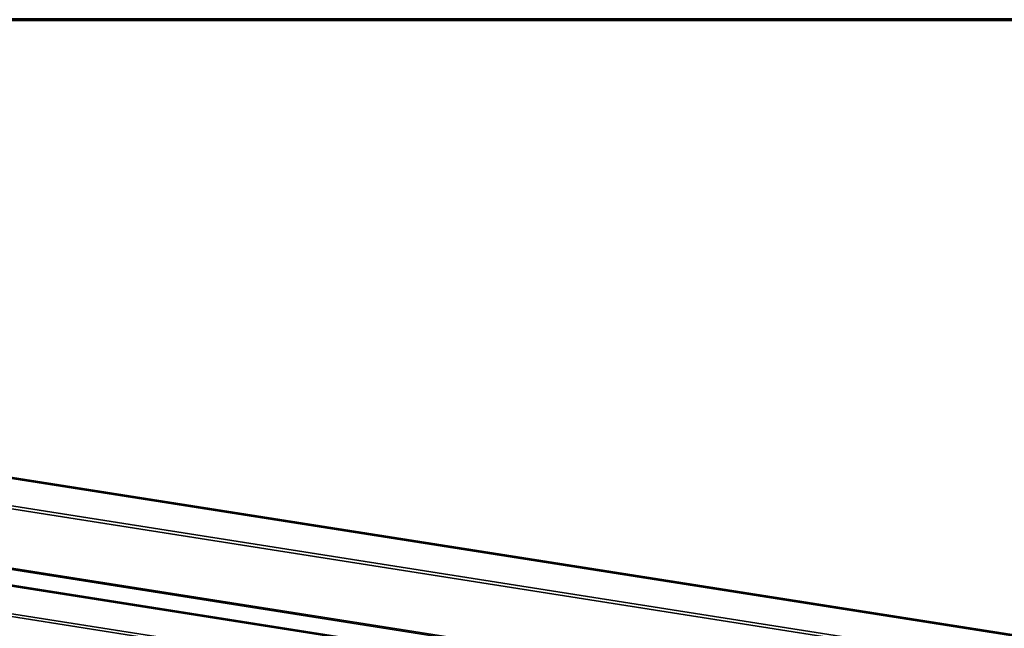
# Model space of a CAD drawing. Units: inches. Extents: x 0.6 to 33.4, y 0.6 to 21.4.
# Drawn here: x 24.6 to 26.3, y 20.4 to 21.4 of the extents above; entities that cross this region are included whole.
import ezdxf

# ---------------------------------------------------------------- set-up
doc = ezdxf.new("R2010")
doc.units = ezdxf.units.IN
doc.header["$LTSCALE"] = 2
doc.header["$MEASUREMENT"] = 0
for name, color, linetype, lineweight in [('Border (ANSI)', 7, 'Continuous', 70), ('Visible (ANSI)', 7, 'Continuous', 50), ('Visible Narrow (ANSI)', 7, 'Continuous', 35)]:
    doc.layers.add(name, color=color, linetype=linetype, lineweight=lineweight)

# ---------------------------------------------------------------- blocks, each defined once
blk = doc.blocks.new('Borders ATAS A Border')
at = {"layer": 'Border (ANSI)'}
blk.add_line((16.7, 10.7), (0.3, 10.7), dxfattribs=at)

msp = doc.modelspace()

# ---------------------------------------------------------------- linework, layer by layer
at = {"layer": 'Visible (ANSI)'}
for p, q in [((22.65234, 20.9171), (27.30913, 20.18564)), ((22.79909, 20.70856), (26.73102, 20.09095))]:
    msp.add_line(p, q, dxfattribs=at)
at = {"layer": 'Visible Narrow (ANSI)'}
for p, q in [((27.30744, 20.18467), (22.64922, 20.91635)), ((27.23623, 20.14355), (22.58103, 20.87476)), ((27.24307, 20.1475), (22.58514, 20.87914)), ((27.09377, 20.0613), (22.52485, 20.77896)), ((27.09719, 20.06327), (22.5269, 20.78115)), ((26.99051, 20.00168), (22.33373, 20.73314)), ((26.98366, 19.99773), (22.32962, 20.72876)), ((26.7312, 20.08969), (22.79943, 20.70727))]:
    msp.add_line(p, q, dxfattribs=at)

# ---------------------------------------------------------------- block references
at = {"xscale": 2, "yscale": 2, "zscale": 2}
msp.add_blockref('Borders ATAS A Border', (0, 0), dxfattribs=at)

doc.saveas('drawing.dxf')
